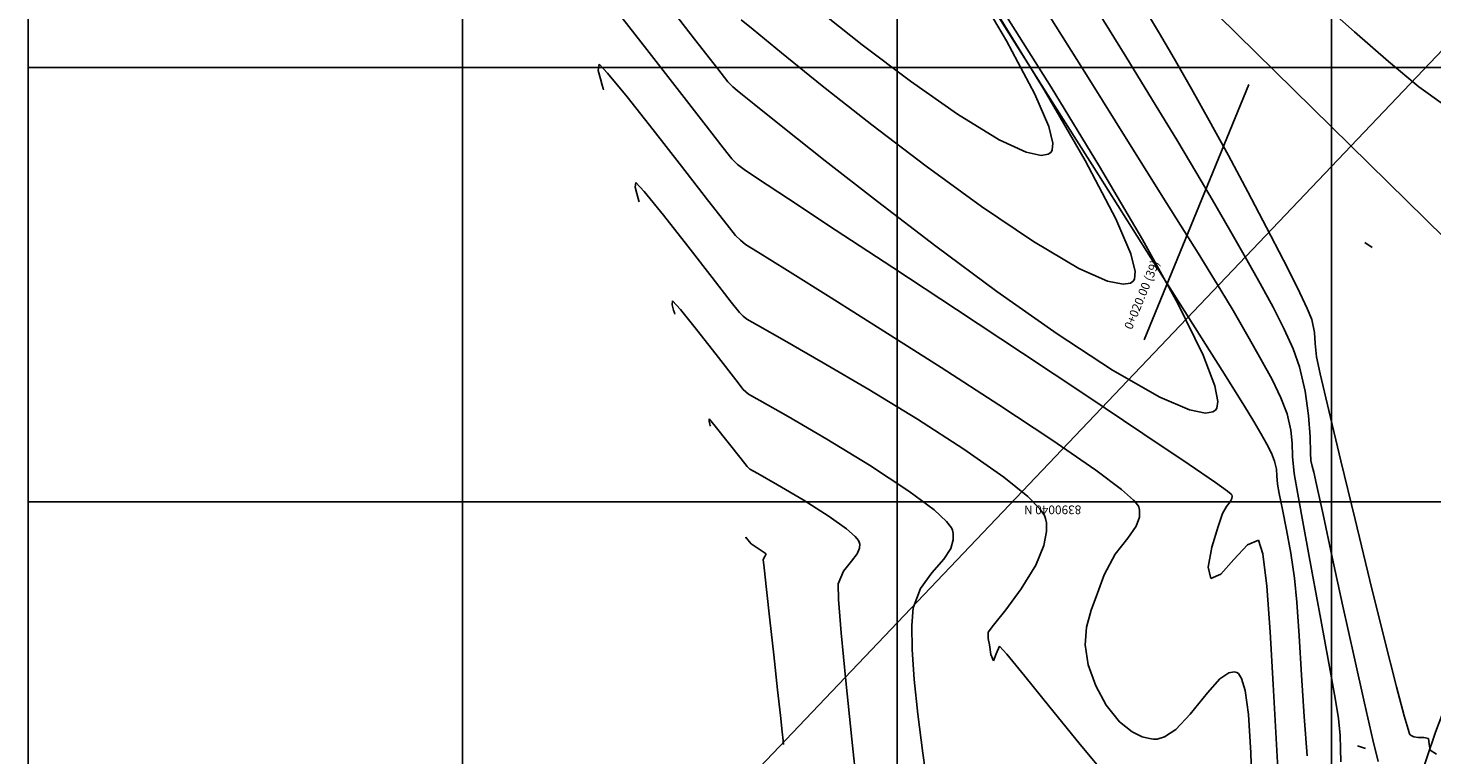
# Model space of a CAD drawing. Units: metres. Extents: x 380515 to 381511, y 8389901 to 8390222.
# Drawn here: x 380560 to 380592, y 8390034 to 8390051 of the extents above; entities that cross this region are included whole.
import ezdxf

# ---------------------------------------------------------------- set-up
doc = ezdxf.new("R2010")
doc.units = ezdxf.units.M
doc.linetypes.add('CENTER', pattern=[50.8, 31.75, -6.35, 6.35, -6.35])
doc.linetypes.add('HIDDEN', pattern=[9.525, 6.35, -3.175])
doc.layers.get('Defpoints').update_dxf_attribs({"color": 6})
for name, color, linetype in [('A-TEXTOS-NOTAS-INDEMAT', 7, 'Continuous'), ('C-ROAD-SAMP', 250, 'HIDDEN'), ('C-ROAD-SAMP-TEXT', 251, 'Continuous'), ('COORD_LIN', 8, 'Continuous'), ('GAP_PRESA 4609 Y BANQUETA TOTAL', 200, 'CENTER'), ('GAP_TOPO_Curva-Indice (M)', 15, 'Continuous'), ('GAP_TOPO_Curva-Intermedia (M)', 33, 'Continuous')]:
    doc.layers.add(name, color=color, linetype=linetype)
doc.styles.add('100-NOTAS', font='romans.shx', dxfattribs={"height": 0.2})
doc.styles.add('DATOS-02', font='romand.shx')

msp = doc.modelspace()

# ---------------------------------------------------------------- linework, layer by layer
at = {"linetype": 'Continuous'}
msp.add_line((380583.934, 8390054.5944, 2455), (380603.8266, 8390035.0335), dxfattribs=at)
for p, q in [((380590.7671, 8390045.9693), (380590.9325, 8390045.8569)), ((380590.5938, 8390034.386), (380590.7839, 8390034.3237))]:
    msp.add_line(p, q)
at = {"layer": 'C-ROAD-SAMP', "color": 250, "linetype": 'HIDDEN', "lineweight": -3}
msp.add_line((380585.6853, 8390043.7282), (380593.2775, 8390062.2311), dxfattribs=at)
at = {"layer": 'COORD_LIN', "linetype": 'Continuous'}
for p, q in [((380560, 8390010), (380560, 8390090)), ((380570, 8390010), (380570, 8390090)), ((380580, 8390010), (380580, 8390090)), ((380590, 8390010), (380590, 8390090)), ((380560, 8390050), (380660, 8390050)), ((380560, 8390040), (380660, 8390040))]:
    msp.add_line(p, q, dxfattribs=at)
at = {"layer": 'Defpoints', "linetype": 'Continuous'}
msp.add_lwpolyline([(380646.6465, 8390067.3991), (380593.7053, 8390011.7746), (380573.8077, 8390030.7124), (380626.7488, 8390086.3369)], close=True, dxfattribs=at)
at = {"layer": 'GAP_PRESA 4609 Y BANQUETA TOTAL', "color": 2, "linetype": 'CENTER', "lineweight": -3, "ltscale": 5}
msp.add_arc((380623.9466, 8390023.4498), 33.5, 136.41588, 205.69214, dxfattribs=at)
at = {"layer": 'GAP_TOPO_Curva-Indice (M)', "color": 32, "linetype": 'Continuous', "lineweight": -3}
for p, q in [((380589.7253, 8390051.5328, 2455), (380590.527, 8390050.8157, 2455)), ((380573.5467, 8390051.2963, 2460), (380574.243, 8390050.4084, 2460)), ((380590.527, 8390050.8157, 2455), (380591.3067, 8390050.1333, 2455)), ((380574.243, 8390050.4084, 2460), (380574.9397, 8390049.5125, 2460)), ((380591.3067, 8390050.1333, 2455), (380592.0078, 8390049.5537, 2455)), ((380574.9397, 8390049.5125, 2460), (380575.5532, 8390048.7209, 2460)), ((380592.0078, 8390049.5537, 2455), (380592.5739, 8390049.1448, 2455)), ((380575.5532, 8390048.7209, 2460), (380575.9998, 8390048.1456, 2460)), ((380575.9998, 8390048.1456, 2460), (380576.196, 8390047.8987, 2460)), ((380576.196, 8390047.8987, 2460), (380576.3303, 8390047.7666, 2460)), ((380576.3303, 8390047.7666, 2460), (380576.4777, 8390047.6487, 2460)), ((380576.4777, 8390047.6487, 2460), (380576.7681, 8390047.4548, 2460)), ((380576.7681, 8390047.4548, 2460), (380577.5012, 8390046.9714, 2460)), ((380577.5012, 8390046.9714, 2460), (380578.5781, 8390046.2625, 2460)), ((380578.5781, 8390046.2625, 2460), (380579.9, 8390045.3922, 2460)), ((380579.9, 8390045.3922, 2460), (380581.3679, 8390044.4246, 2460)), ((380581.3679, 8390044.4246, 2460), (380582.883, 8390043.4236, 2460)), ((380582.883, 8390043.4236, 2460), (380584.3464, 8390042.4533, 2460)), ((380584.3464, 8390042.4533, 2460), (380585.6592, 8390041.5778, 2460)), ((380585.6592, 8390041.5778, 2460), (380586.7225, 8390040.8611, 2460)), ((380586.7225, 8390040.8611, 2460), (380587.3271, 8390040.4451, 2460)), ((380587.3271, 8390040.4451, 2460), (380587.6038, 8390040.2464, 2460)), ((380587.6038, 8390040.2464, 2460), (380587.6922, 8390040.1757, 2460)), ((380587.6922, 8390040.1757, 2460), (380587.7052, 8390040.1603, 2460)), ((380587.7052, 8390040.1603, 2460), (380587.7103, 8390040.1304, 2460)), ((380587.5833, 8390039.897, 2460), (380587.4883, 8390039.731, 2460)), ((380587.6657, 8390040.0001, 2460), (380587.5833, 8390039.897, 2460)), ((380587.7047, 8390040.0755, 2460), (380587.6657, 8390040.0001, 2460)), ((380587.7103, 8390040.1304, 2460), (380587.7047, 8390040.0755, 2460)), ((380587.4883, 8390039.731, 2460), (380587.3871, 8390039.4323, 2460)), ((380576.5673, 8390039.1259, 2465), (380576.5185, 8390039.1906, 2465)), ((380576.5185, 8390039.1906, 2465), (380576.5223, 8390039.1683, 2465)), ((380587.3871, 8390039.4323, 2460), (380587.2464, 8390038.9605, 2460)), ((380576.6458, 8390039.034, 2465), (380576.5673, 8390039.1259, 2465)), ((380576.8295, 8390038.9142, 2465), (380576.6458, 8390039.034, 2465)), ((380576.9876, 8390038.806, 2465), (380576.8295, 8390038.9142, 2465)), ((380587.2464, 8390038.9605, 2460), (380587.1605, 8390038.5012, 2460)), ((380587.7529, 8390038.6738, 2460), (380588.0645, 8390039.0127, 2460)), ((380588.0645, 8390039.0127, 2460), (380588.3215, 8390039.1182, 2460)), ((380588.3215, 8390039.1182, 2460), (380588.42, 8390038.809, 2460)), ((380576.9218, 8390038.6758, 2465), (380576.9585, 8390038.7433, 2465)), ((380576.9407, 8390038.4812, 2465), (380576.9218, 8390038.6758, 2465)), ((380576.9585, 8390038.7433, 2465), (380576.9876, 8390038.806, 2465)), ((380587.4511, 8390038.3376, 2460), (380587.7529, 8390038.6738, 2460)), ((380588.42, 8390038.809, 2460), (380588.508, 8390038.062, 2460)), ((380576.9942, 8390037.9856, 2465), (380576.9407, 8390038.4812, 2465)), ((380587.1605, 8390038.5012, 2460), (380587.2236, 8390038.2399, 2460)), ((380587.2236, 8390038.2399, 2460), (380587.4511, 8390038.3376, 2460)), ((380577.071, 8390037.2869, 2465), (380576.9942, 8390037.9856, 2465)), ((380588.508, 8390038.062, 2460), (380588.5872, 8390037.0133, 2460)), ((380577.1601, 8390036.4831, 2465), (380577.071, 8390037.2869, 2465)), ((380588.5872, 8390037.0133, 2460), (380588.6589, 8390035.7988, 2460)), ((380577.2502, 8390035.672, 2465), (380577.1601, 8390036.4831, 2465)), ((380577.3156, 8390035.0836, 2465), (380577.2502, 8390035.672, 2465)), ((380588.6589, 8390035.7988, 2460), (380588.7248, 8390034.5546, 2460)), ((380577.357, 8390034.7106, 2465), (380577.3156, 8390035.0836, 2465)), ((380577.3795, 8390034.5062, 2465), (380577.357, 8390034.7106, 2465)), ((380577.3891, 8390034.4196, 2465), (380577.3795, 8390034.5062, 2465)), ((380588.7248, 8390034.5546, 2460), (380588.7863, 8390033.4167, 2460))]:
    msp.add_line(p, q, dxfattribs=at)
at = {"layer": 'GAP_TOPO_Curva-Intermedia (M)', "color": 42, "linetype": 'Continuous', "lineweight": -3}
for p, q in [((380582.5206, 8390050.6077, 2457), (380581.6556, 8390052.0703, 2457)), ((380574.6079, 8390051.5969, 2459), (380575.3403, 8390050.6518, 2459)), ((380578.1569, 8390051.346, 2457), (380579.1982, 8390050.52, 2457)), ((380582.1683, 8390051.4283, 2459), (380583.4272, 8390049.4385, 2459)), ((380583.3859, 8390049.4866, 2458), (380582.2744, 8390051.2963, 2458)), ((380583.5436, 8390049.5412, 2459), (380582.3496, 8390051.4371, 2459)), ((380583.3895, 8390051.3638, 2458), (380584.3963, 8390049.7657, 2458)), ((380584.6097, 8390051.3005, 2457), (380585.2653, 8390050.2472, 2457)), ((380585.7425, 8390051.2816, 2456), (380586.0411, 8390050.7781, 2456)), ((380576.4105, 8390051.0946, 2458), (380576.6846, 8390050.8697, 2458)), ((380576.6846, 8390050.8697, 2458), (380577.3371, 8390050.336, 2458)), ((380575.3403, 8390050.6518, 2459), (380575.8736, 8390049.9649, 2459)), ((380579.1982, 8390050.52, 2457), (380580.3068, 8390049.6806, 2457)), ((380583.1736, 8390049.3813, 2457), (380582.5206, 8390050.6077, 2457)), ((380586.0411, 8390050.7781, 2456), (380586.3746, 8390050.2015, 2456)), ((380577.3371, 8390050.336, 2458), (380578.2785, 8390049.5781, 2458)), ((380585.2653, 8390050.2472, 2457), (380585.8819, 8390049.2449, 2457)), ((380586.3746, 8390050.2015, 2456), (380586.7735, 8390049.5077, 2456)), ((380573.1239, 8390049.9303, 2461), (380573.1407, 8390050.0715, 2461)), ((380573.172, 8390049.7341, 2461), (380573.1239, 8390049.9303, 2461)), ((380573.1407, 8390050.0715, 2461), (380573.3374, 8390049.8697, 2461)), ((380573.3374, 8390049.8697, 2461), (380573.7867, 8390049.3219, 2461)), ((380575.8736, 8390049.9649, 2459), (380576.1077, 8390049.6701, 2459)), ((380573.2147, 8390049.5886, 2461), (380573.172, 8390049.7341, 2461)), ((380573.2358, 8390049.5104, 2461), (380573.2147, 8390049.5886, 2461)), ((380573.2421, 8390049.4805, 2461), (380573.2358, 8390049.5104, 2461)), ((380576.1077, 8390049.6701, 2459), (380576.2207, 8390049.5556, 2459)), ((380576.2207, 8390049.5556, 2459), (380576.3172, 8390049.471, 2459)), ((380578.2785, 8390049.5781, 2458), (380579.4192, 8390048.6801, 2458)), ((380580.3068, 8390049.6806, 2457), (380581.3891, 8390048.9204, 2457)), ((380584.6599, 8390047.7183, 2459), (380583.5436, 8390049.5412, 2459)), ((380584.3963, 8390049.7657, 2458), (380585.3528, 8390048.2427, 2458)), ((380586.7735, 8390049.5077, 2456), (380587.1841, 8390048.7804, 2456)), ((380573.7867, 8390049.3219, 2461), (380574.3874, 8390048.5632, 2461)), ((380576.3172, 8390049.471, 2459), (380576.4441, 8390049.3716, 2459)), ((380576.4441, 8390049.3716, 2459), (380576.712, 8390049.1549, 2459)), ((380583.4921, 8390048.6381, 2457), (380583.1736, 8390049.3813, 2457)), ((380584.3314, 8390047.86, 2458), (380583.3859, 8390049.4866, 2458)), ((380583.4272, 8390049.4385, 2459), (380584.6383, 8390047.5234, 2459)), ((380585.8819, 8390049.2449, 2457), (380586.435, 8390048.3348, 2457)), ((380576.712, 8390049.1549, 2459), (380577.374, 8390048.6218, 2459)), ((380581.3891, 8390048.9204, 2457), (380582.351, 8390048.332, 2457)), ((380574.3874, 8390048.5632, 2461), (380575.0386, 8390047.729, 2461)), ((380577.374, 8390048.6218, 2459), (380578.347, 8390047.8481, 2459)), ((380579.4192, 8390048.6801, 2458), (380580.6697, 8390047.7264, 2458)), ((380583.5864, 8390048.2535, 2457), (380583.4921, 8390048.6381, 2457)), ((380587.1841, 8390048.7804, 2456), (380587.6262, 8390047.9732, 2456)), ((380582.351, 8390048.332, 2457), (380582.9708, 8390048.0473, 2457)), ((380583.5711, 8390048.0914, 2457), (380583.5864, 8390048.2535, 2457)), ((380585.3528, 8390048.2427, 2458), (380586.2117, 8390046.8701, 2458)), ((380586.435, 8390048.3348, 2457), (380586.9003, 8390047.5582, 2457)), ((380582.9708, 8390048.0473, 2457), (380583.3167, 8390047.9732, 2457)), ((380583.3167, 8390047.9732, 2457), (380583.4795, 8390048.0015, 2457)), ((380583.4795, 8390048.0015, 2457), (380583.5383, 8390048.0411, 2457)), ((380583.5383, 8390048.0411, 2457), (380583.5711, 8390048.0914, 2457)), ((380587.6262, 8390047.9732, 2456), (380588.075, 8390047.1351, 2456)), ((380575.0386, 8390047.729, 2461), (380575.6392, 8390046.9548, 2461)), ((380578.347, 8390047.8481, 2459), (380579.5475, 8390046.9099, 2459)), ((380580.6697, 8390047.7264, 2458), (380581.9403, 8390046.8016, 2458)), ((380585.0371, 8390046.5162, 2458), (380584.3314, 8390047.86, 2458)), ((380585.6487, 8390046.0375, 2459), (380584.6599, 8390047.7183, 2459)), ((380573.9724, 8390047.2441, 2462), (380573.9852, 8390047.3512, 2462)), ((380573.9852, 8390047.3512, 2462), (380574.1812, 8390047.143, 2462)), ((380584.6383, 8390047.5234, 2459), (380585.7512, 8390045.7626, 2459)), ((380586.9003, 8390047.5582, 2457), (380587.253, 8390046.9565, 2457)), ((380574.0089, 8390047.095, 2462), (380573.9724, 8390047.2441, 2462)), ((380574.0413, 8390046.9846, 2462), (380574.0089, 8390047.095, 2462)), ((380574.0574, 8390046.9251, 2462), (380574.0413, 8390046.9846, 2462)), ((380574.0622, 8390046.9024, 2462), (380574.0574, 8390046.9251, 2462)), ((380574.1812, 8390047.143, 2462), (380574.6222, 8390046.599, 2462)), ((380575.6392, 8390046.9548, 2461), (380576.088, 8390046.3757, 2461)), ((380587.253, 8390046.9565, 2457), (380587.6521, 8390046.2657, 2457)), ((380588.075, 8390047.1351, 2456), (380588.5056, 8390046.315, 2456)), ((380574.6222, 8390046.599, 2462), (380575.185, 8390045.8837, 2462)), ((380579.5475, 8390046.9099, 2459), (380580.8924, 8390045.883, 2459)), ((380581.9403, 8390046.8016, 2458), (380583.1416, 8390045.9898, 2458)), ((380586.2117, 8390046.8701, 2458), (380586.926, 8390045.7229, 2458)), ((380576.088, 8390046.3757, 2461), (380576.2842, 8390046.1273, 2461)), ((380585.3793, 8390045.7119, 2458), (380585.0371, 8390046.5162, 2458)), ((380588.5056, 8390046.315, 2456), (380588.8931, 8390045.562, 2456)), ((380576.2842, 8390046.1273, 2461), (380576.393, 8390046.0213, 2461)), ((380576.393, 8390046.0213, 2461), (380576.5113, 8390045.9258, 2461)), ((380583.1416, 8390045.9898, 2458), (380584.1839, 8390045.3754, 2458)), ((380586.4598, 8390044.5675, 2459), (380585.6487, 8390046.0375, 2459)), ((380587.6521, 8390046.2657, 2457), (380588.0224, 8390045.6227, 2457)), ((380575.185, 8390045.8837, 2462), (380575.7464, 8390045.1617, 2462)), ((380576.5113, 8390045.9258, 2461), (380576.7843, 8390045.7538, 2461)), ((380576.7843, 8390045.7538, 2461), (380577.4756, 8390045.3235, 2461)), ((380580.8924, 8390045.883, 2459), (380582.2983, 8390044.8434, 2459)), ((380585.4814, 8390045.3002, 2458), (380585.3793, 8390045.7119, 2458)), ((380585.7512, 8390045.7626, 2459), (380586.7154, 8390044.2357, 2459)), ((380586.926, 8390045.7229, 2458), (380587.4486, 8390044.8763, 2458)), ((380577.4756, 8390045.3235, 2461), (380578.4809, 8390044.6958, 2461)), ((380584.1839, 8390045.3754, 2458), (380584.8431, 8390045.0828, 2458)), ((380588.0224, 8390045.6227, 2457), (380588.3587, 8390045.0271, 2457)), ((380588.8931, 8390045.562, 2456), (380589.2126, 8390044.9251, 2456)), ((380575.7464, 8390045.1617, 2462), (380576.1833, 8390044.5976, 2462)), ((380584.8431, 8390045.0828, 2458), (380585.2056, 8390045.0077, 2458)), ((380585.2056, 8390045.0077, 2458), (380585.3736, 8390045.0365, 2458)), ((380585.3736, 8390045.0365, 2458), (380585.4334, 8390045.0765, 2458)), ((380585.4334, 8390045.0765, 2458), (380585.4671, 8390045.1289, 2458)), ((380585.4671, 8390045.1289, 2458), (380585.4814, 8390045.3002, 2458)), ((380588.3587, 8390045.0271, 2457), (380588.6559, 8390044.4784, 2457)), ((380578.4809, 8390044.6958, 2461), (380579.6961, 8390043.9315, 2461)), ((380582.2983, 8390044.8434, 2459), (380583.682, 8390043.867, 2459)), ((380587.4486, 8390044.8763, 2458), (380587.7324, 8390044.4053, 2458)), ((380589.2126, 8390044.9251, 2456), (380589.4393, 8390044.4531, 2456)), ((380574.8258, 8390044.5328, 2463), (380574.8296, 8390044.631, 2463)), ((380574.8576, 8390044.4149, 2463), (380574.8258, 8390044.5328, 2463)), ((380574.8296, 8390044.631, 2463), (380575.0141, 8390044.4281, 2463)), ((380574.8769, 8390044.3479, 2463), (380574.8576, 8390044.4149, 2463)), ((380574.8822, 8390044.3244, 2463), (380574.8769, 8390044.3479, 2463)), ((380575.0141, 8390044.4281, 2463), (380575.4164, 8390043.9261, 2463)), ((380576.1833, 8390044.5976, 2462), (380576.3725, 8390044.3559, 2462)), ((380576.3725, 8390044.3559, 2462), (380576.4559, 8390044.2763, 2462)), ((380587.0435, 8390043.3774, 2459), (380586.4598, 8390044.5675, 2459)), ((380587.7324, 8390044.4053, 2458), (380588.073, 8390043.8166, 2458)), ((380588.6559, 8390044.4784, 2457), (380588.909, 8390043.9763, 2457)), ((380589.4393, 8390044.4531, 2456), (380589.5483, 8390044.1952, 2456)), ((380576.4559, 8390044.2763, 2462), (380576.5449, 8390044.2028, 2462)), ((380576.5449, 8390044.2028, 2462), (380576.7872, 8390044.0653, 2462)), ((380576.7872, 8390044.0653, 2462), (380577.4063, 8390043.7155, 2462)), ((380586.7154, 8390044.2357, 2459), (380587.4806, 8390043.0223, 2459)), ((380589.5483, 8390044.1952, 2456), (380589.6095, 8390043.8975, 2456)), ((380575.4164, 8390043.9261, 2463), (380575.8896, 8390043.3209, 2463)), ((380577.4063, 8390043.7155, 2462), (380578.2966, 8390043.2046, 2462)), ((380579.6961, 8390043.9315, 2461), (380581.0171, 8390043.0916, 2461)), ((380583.682, 8390043.867, 2459), (380584.9601, 8390043.0297, 2459)), ((380588.073, 8390043.8166, 2458), (380588.3755, 8390043.2874, 2458)), ((380588.909, 8390043.9763, 2457), (380589.1127, 8390043.5203, 2457)), ((380589.6095, 8390043.8975, 2456), (380589.6194, 8390043.6494, 2456)), ((380587.313, 8390042.673, 2459), (380587.0435, 8390043.3774, 2459)), ((380589.1127, 8390043.5203, 2457), (380589.2621, 8390043.1099, 2457)), ((380589.6194, 8390043.6494, 2456), (380589.6523, 8390043.341, 2456)), ((380575.8896, 8390043.3209, 2463), (380576.2866, 8390042.8084, 2463)), ((380578.2966, 8390043.2046, 2462), (380579.3525, 8390042.5837, 2462)), ((380581.0171, 8390043.0916, 2461), (380582.3396, 8390042.237, 2461)), ((380588.3755, 8390043.2874, 2458), (380588.6321, 8390042.8144, 2458)), ((380589.2621, 8390043.1099, 2457), (380589.3955, 8390042.5484, 2457)), ((380589.6523, 8390043.341, 2456), (380589.7405, 8390042.9476, 2456)), ((380576.2866, 8390042.8084, 2463), (380576.4607, 8390042.5844, 2463)), ((380584.9601, 8390043.0297, 2459), (380586.0494, 8390042.4075, 2459)), ((380587.4806, 8390043.0223, 2459), (380587.9962, 8390042.2019, 2459)), ((380588.6321, 8390042.8144, 2458), (380588.8349, 8390042.3945, 2458)), ((380589.7405, 8390042.9476, 2456), (380589.9387, 8390042.1048, 2456)), ((380576.4607, 8390042.5844, 2463), (380576.5183, 8390042.5308, 2463)), ((380576.5183, 8390042.5308, 2463), (380576.5785, 8390042.4799, 2463)), ((380576.5785, 8390042.4799, 2463), (380576.838, 8390042.3338, 2463)), ((380579.3525, 8390042.5837, 2462), (380580.4683, 8390041.9039, 2462)), ((380586.0494, 8390042.4075, 2459), (380586.729, 8390042.1156, 2459)), ((380587.3833, 8390042.3124, 2459), (380587.313, 8390042.673, 2459)), ((380589.3955, 8390042.5484, 2457), (380589.4703, 8390041.9908, 2457)), ((380576.838, 8390042.3338, 2463), (380577.4913, 8390041.9628, 2463)), ((380582.3396, 8390042.237, 2461), (380583.5595, 8390041.4285, 2461)), ((380586.729, 8390042.1156, 2459), (380587.0987, 8390042.0423, 2459)), ((380587.2686, 8390042.0719, 2459), (380587.3286, 8390042.112, 2459)), ((380587.3286, 8390042.112, 2459), (380587.3614, 8390042.1601, 2459)), ((380587.3614, 8390042.1601, 2459), (380587.3833, 8390042.3124, 2459)), ((380587.9962, 8390042.2019, 2459), (380588.2119, 8390041.8541, 2459)), ((380588.8349, 8390042.3945, 2458), (380588.9759, 8390042.0246, 2458)), ((380589.9387, 8390042.1048, 2456), (380590.2158, 8390040.9438, 2456)), ((380575.6757, 8390041.8549, 2464), (380575.674, 8390041.9108, 2464)), ((380575.674, 8390041.9108, 2464), (380575.817, 8390041.7434, 2464)), ((380575.6916, 8390041.7885, 2464), (380575.6757, 8390041.8549, 2464)), ((380575.7002, 8390041.7552, 2464), (380575.6916, 8390041.7885, 2464)), ((380575.7023, 8390041.7463, 2464), (380575.7002, 8390041.7552, 2464)), ((380577.4913, 8390041.9628, 2463), (380578.3844, 8390041.4414, 2463)), ((380580.4683, 8390041.9039, 2462), (380581.5384, 8390041.2164, 2462)), ((380587.0987, 8390042.0423, 2459), (380587.2686, 8390042.0719, 2459)), ((380588.2119, 8390041.8541, 2459), (380588.3733, 8390041.575, 2459)), ((380588.9759, 8390042.0246, 2458), (380589.0647, 8390041.6522, 2458)), ((380589.4703, 8390041.9908, 2457), (380589.5047, 8390041.4985, 2457)), ((380575.817, 8390041.7434, 2464), (380576.1154, 8390041.3673, 2464)), ((380578.3844, 8390041.4414, 2463), (380579.3634, 8390040.8445, 2463)), ((380588.3733, 8390041.575, 2459), (380588.5107, 8390041.331, 2459)), ((380589.0647, 8390041.6522, 2458), (380589.0922, 8390041.3497, 2458)), ((380589.5047, 8390041.4985, 2457), (380589.5166, 8390041.1334, 2457)), ((380576.1154, 8390041.3673, 2464), (380576.4119, 8390040.9885, 2464)), ((380581.5384, 8390041.2164, 2462), (380582.4571, 8390040.5722, 2462)), ((380583.5595, 8390041.4285, 2461), (380584.5726, 8390040.7272, 2461)), ((380588.5107, 8390041.331, 2459), (380588.6182, 8390041.12, 2459)), ((380588.6182, 8390041.12, 2459), (380588.6897, 8390040.9393, 2459)), ((380589.0922, 8390041.3497, 2458), (380589.1034, 8390041.0416, 2458)), ((380589.5166, 8390041.1334, 2457), (380589.5241, 8390040.957, 2457)), ((380576.4119, 8390040.9885, 2464), (380576.5489, 8390040.813, 2464)), ((380576.5489, 8390040.813, 2464), (380576.6122, 8390040.757, 2464)), ((380579.3634, 8390040.8445, 2463), (380580.274, 8390040.2468, 2463)), ((380588.6897, 8390040.9393, 2459), (380588.7291, 8390040.756, 2459)), ((380589.1034, 8390041.0416, 2458), (380589.1429, 8390040.6524, 2458)), ((380589.5241, 8390040.957, 2457), (380589.5559, 8390040.8209, 2457)), ((380589.5559, 8390040.8209, 2457), (380589.5914, 8390040.6854, 2457)), ((380590.2158, 8390040.9438, 2456), (380590.5411, 8390039.5958, 2456)), ((380576.6122, 8390040.757, 2464), (380576.795, 8390040.6545, 2464)), ((380576.795, 8390040.6545, 2464), (380577.2483, 8390040.3956, 2464)), ((380582.4571, 8390040.5722, 2462), (380583.0122, 8390040.1225, 2462)), ((380584.5726, 8390040.7272, 2461), (380585.1641, 8390040.2842, 2461)), ((380588.7291, 8390040.756, 2459), (380588.7369, 8390040.6031, 2459)), ((380588.7369, 8390040.6031, 2459), (380588.7539, 8390040.4121, 2459)), ((380589.1429, 8390040.6524, 2458), (380589.224, 8390040.1809, 2458)), ((380589.5914, 8390040.6854, 2457), (380589.6533, 8390040.4009, 2457)), ((380577.2483, 8390040.3956, 2464), (380577.8403, 8390040.0443, 2464)), ((380580.274, 8390040.2468, 2463), (380580.85, 8390039.8182, 2463)), ((380585.1641, 8390040.2842, 2461), (380585.4451, 8390040.0412, 2461)), ((380588.7539, 8390040.4121, 2459), (380588.796, 8390040.1902, 2459)), ((380588.796, 8390040.1902, 2459), (380588.8704, 8390039.8275, 2459)), ((380589.224, 8390040.1809, 2458), (380589.371, 8390039.3756, 2458)), ((380589.6533, 8390040.4009, 2457), (380589.8035, 8390039.7078, 2457)), ((380577.8403, 8390040.0443, 2464), (380578.4393, 8390039.6647, 2464)), ((380580.85, 8390039.8182, 2463), (380581.1411, 8390039.5508, 2463)), ((380583.0122, 8390040.1225, 2462), (380583.288, 8390039.8407, 2462)), ((380583.288, 8390039.8407, 2462), (380583.3924, 8390039.6853, 2462)), ((380585.4451, 8390040.0412, 2461), (380585.5425, 8390039.9291, 2461)), ((380585.5425, 8390039.9291, 2461), (380585.5616, 8390039.8894, 2461)), ((380585.5616, 8390039.8894, 2461), (380585.5778, 8390039.8067, 2461)), ((380588.8704, 8390039.8275, 2459), (380588.963, 8390039.3591, 2459)), ((380578.4393, 8390039.6647, 2464), (380578.8349, 8390039.3837, 2464)), ((380581.1411, 8390039.5508, 2463), (380581.2497, 8390039.4073, 2463)), ((380583.3924, 8390039.6853, 2462), (380583.4181, 8390039.6186, 2462)), ((380583.4181, 8390039.6186, 2462), (380583.4371, 8390039.5223, 2462)), ((380583.4371, 8390039.5223, 2462), (380583.4419, 8390039.3192, 2462)), ((380585.5759, 8390039.6522, 2461), (380585.5021, 8390039.4393, 2461)), ((380585.5778, 8390039.8067, 2461), (380585.5759, 8390039.6522, 2461)), ((380589.8035, 8390039.7078, 2457), (380590.0153, 8390038.7322, 2457)), ((380590.5411, 8390039.5958, 2456), (380590.8835, 8390038.192, 2456)), ((380578.8349, 8390039.3837, 2464), (380579.0387, 8390039.2077, 2464)), ((380579.0387, 8390039.2077, 2464), (380579.1144, 8390039.1146, 2464)), ((380581.2497, 8390039.4073, 2463), (380581.2746, 8390039.3477, 2463)), ((380581.2746, 8390039.3477, 2463), (380581.2898, 8390039.272, 2463)), ((380581.2898, 8390039.272, 2463), (380581.2917, 8390039.129, 2463)), ((380583.4419, 8390039.3192, 2462), (380583.3778, 8390038.9948, 2462)), ((380585.5021, 8390039.4393, 2461), (380585.3124, 8390039.1669, 2461)), ((380588.963, 8390039.3591, 2459), (380589.0593, 8390038.82, 2459)), ((380589.371, 8390039.3756, 2458), (380589.5573, 8390038.3698, 2458)), ((380579.1359, 8390038.9321, 2464), (380579.0819, 8390038.8024, 2464)), ((380579.1144, 8390039.1146, 2464), (380579.1311, 8390039.0769, 2464)), ((380579.1311, 8390039.0769, 2464), (380579.1405, 8390039.0264, 2464)), ((380579.1405, 8390039.0264, 2464), (380579.1359, 8390038.9321, 2464)), ((380581.2339, 8390038.9305, 2463), (380581.0736, 8390038.6816, 2463)), ((380581.2917, 8390039.129, 2463), (380581.2339, 8390038.9305, 2463)), ((380583.3778, 8390038.9948, 2462), (380583.1899, 8390038.5449, 2462)), ((380585.3124, 8390039.1669, 2461), (380585.0162, 8390038.7939, 2461)), ((380578.9535, 8390038.6365, 2464), (380578.7694, 8390038.4087, 2464)), ((380579.0819, 8390038.8024, 2464), (380578.9535, 8390038.6365, 2464)), ((380581.0736, 8390038.6816, 2463), (380580.8036, 8390038.3658, 2463)), ((380583.1899, 8390038.5449, 2462), (380582.8573, 8390037.9966, 2462)), ((380585.0162, 8390038.7939, 2461), (380584.7681, 8390038.3185, 2461)), ((380589.0593, 8390038.82, 2459), (380589.1453, 8390038.2452, 2459)), ((380590.0153, 8390038.7322, 2457), (380590.2621, 8390037.6001, 2457)), ((380578.7694, 8390038.4087, 2464), (380578.6465, 8390038.1174, 2464)), ((380580.8036, 8390038.3658, 2463), (380580.5397, 8390038.0055, 2463)), ((380584.7681, 8390038.3185, 2461), (380584.6146, 8390037.8998, 2461)), ((380589.1453, 8390038.2452, 2459), (380589.1992, 8390037.6916, 2459)), ((380589.5573, 8390038.3698, 2458), (380589.7561, 8390037.2971, 2458)), ((380578.6465, 8390038.1174, 2464), (380578.6543, 8390037.7582, 2464)), ((380580.5397, 8390038.0055, 2463), (380580.3711, 8390037.559, 2463)), ((380582.8573, 8390037.9966, 2462), (380582.5024, 8390037.5178, 2462)), ((380584.6146, 8390037.8998, 2461), (380584.4688, 8390037.5079, 2461)), ((380590.8835, 8390038.192, 2456), (380591.2123, 8390036.8635, 2456)), ((380578.6543, 8390037.7582, 2464), (380578.7155, 8390036.984, 2464)), ((380580.3711, 8390037.559, 2463), (380580.3373, 8390037.1593, 2463)), ((380589.1992, 8390037.6916, 2459), (380589.2536, 8390036.919, 2459)), ((380590.2621, 8390037.6001, 2457), (380590.5175, 8390036.4376, 2457)), ((380582.5024, 8390037.5178, 2462), (380582.2177, 8390037.1665, 2462)), ((380584.4688, 8390037.5079, 2461), (380584.3631, 8390037.1189, 2461)), ((380589.7561, 8390037.2971, 2458), (380589.9409, 8390036.2911, 2458)), ((380578.7155, 8390036.984, 2464), (380578.8201, 8390035.8818, 2464)), ((380580.3373, 8390037.1593, 2463), (380580.3469, 8390036.6041, 2463)), ((380582.2177, 8390037.1665, 2462), (380582.0957, 8390037.0006, 2462)), ((380582.0957, 8390037.0006, 2462), (380582.097, 8390036.8567, 2462)), ((380584.3631, 8390037.1189, 2461), (380584.3299, 8390036.7089, 2461)), ((380589.2536, 8390036.919, 2459), (380589.3099, 8390036.0144, 2459)), ((380580.3469, 8390036.6041, 2463), (380580.3955, 8390035.9146, 2463)), ((380582.097, 8390036.8567, 2462), (380582.1277, 8390036.7094, 2462)), ((380582.1277, 8390036.7094, 2462), (380582.1558, 8390036.4873, 2462)), ((380582.2775, 8390036.5065, 2462), (380582.3538, 8390036.681, 2462)), ((380582.3538, 8390036.681, 2462), (380582.5285, 8390036.4939, 2462)), ((380584.3299, 8390036.7089, 2461), (380584.4016, 8390036.254, 2461)), ((380591.2123, 8390036.8635, 2456), (380591.4964, 8390035.7416, 2456)), ((380582.1558, 8390036.4873, 2462), (380582.2164, 8390036.3459, 2462)), ((380582.2164, 8390036.3459, 2462), (380582.2775, 8390036.5065, 2462)), ((380582.5285, 8390036.4939, 2462), (380582.9407, 8390035.9917, 2462)), ((380589.9409, 8390036.2911, 2458), (380590.0849, 8390035.4852, 2458)), ((380590.5175, 8390036.4376, 2457), (380590.7548, 8390035.3709, 2457)), ((380582.9407, 8390035.9917, 2462), (380583.5166, 8390035.2787, 2462)), ((380584.4016, 8390036.254, 2461), (380584.5738, 8390035.7714, 2461)), ((380587.4322, 8390035.9315, 2461), (380587.6332, 8390036.0706, 2461)), ((380587.6332, 8390036.0706, 2461), (380587.7579, 8390036.0914, 2461)), ((380587.7579, 8390036.0914, 2461), (380587.8172, 8390036.0757, 2461)), ((380587.8172, 8390036.0757, 2461), (380587.8572, 8390036.0483, 2461)), ((380587.8572, 8390036.0483, 2461), (380587.9278, 8390035.9396, 2461)), ((380587.9278, 8390035.9396, 2461), (380588.0122, 8390035.658, 2461)), ((380589.3099, 8390036.0144, 2459), (380589.3699, 8390035.0649, 2459)), ((380578.8201, 8390035.8818, 2464), (380578.958, 8390034.5386, 2464)), ((380580.3955, 8390035.9146, 2463), (380580.4787, 8390035.1122, 2463)), ((380584.5738, 8390035.7714, 2461), (380584.8162, 8390035.3201, 2461)), ((380587.1412, 8390035.6071, 2461), (380587.4322, 8390035.9315, 2461)), ((380588.0122, 8390035.658, 2461), (380588.0903, 8390035.106, 2461)), ((380591.4964, 8390035.7416, 2456), (380591.6708, 8390035.0809, 2456)), ((380584.8162, 8390035.3201, 2461), (380585.1221, 8390034.9387, 2461)), ((380586.7476, 8390035.1132, 2461), (380587.1412, 8390035.6071, 2461)), ((380590.0849, 8390035.4852, 2458), (380590.1616, 8390035.0129, 2458)), ((380590.7548, 8390035.3709, 2457), (380590.9474, 8390034.526, 2457)), ((380580.4787, 8390035.1122, 2463), (380580.5921, 8390034.2184, 2463)), ((380583.5166, 8390035.2787, 2462), (380584.1825, 8390034.459, 2462)), ((380586.415, 8390034.7639, 2461), (380586.7476, 8390035.1132, 2461)), ((380588.0903, 8390035.106, 2461), (380588.1451, 8390034.2276, 2461)), ((380589.3699, 8390035.0649, 2459), (380589.4352, 8390034.1577, 2459)), ((380590.1616, 8390035.0129, 2458), (380590.1958, 8390034.6246, 2458)), ((380591.6708, 8390035.0809, 2456), (380591.7604, 8390034.7676, 2456)), ((380585.1221, 8390034.9387, 2461), (380585.4081, 8390034.71, 2461)), ((380585.4081, 8390034.71, 2461), (380585.6445, 8390034.596, 2461)), ((380586.1584, 8390034.5914, 2461), (380586.415, 8390034.7639, 2461)), ((380591.7604, 8390034.7676, 2456), (380591.7968, 8390034.6612, 2456)), ((380591.7968, 8390034.6612, 2456), (380591.8073, 8390034.6419, 2456)), ((380578.958, 8390034.5386, 2464), (380579.1192, 8390033.0414, 2464)), ((380584.1825, 8390034.459, 2462), (380584.8645, 8390033.6369, 2462)), ((380585.6445, 8390034.596, 2461), (380585.8117, 8390034.552, 2461)), ((380585.8117, 8390034.552, 2461), (380585.898, 8390034.5405, 2461)), ((380585.898, 8390034.5405, 2461), (380585.9851, 8390034.5415, 2461)), ((380585.9851, 8390034.5415, 2461), (380586.1584, 8390034.5914, 2461)), ((380590.1958, 8390034.6246, 2458), (380590.2025, 8390034.3191, 2458)), ((380590.9474, 8390034.526, 2457), (380591.0689, 8390034.0289, 2457)), ((380591.8073, 8390034.6419, 2456), (380591.8321, 8390034.6221, 2456)), ((380591.8321, 8390034.6221, 2456), (380591.8902, 8390034.5956, 2456)), ((380591.8902, 8390034.5956, 2456), (380591.9894, 8390034.5799, 2456)), ((380591.9894, 8390034.5799, 2456), (380592.1197, 8390034.5787, 2456)), ((380592.1197, 8390034.5787, 2456), (380592.2272, 8390034.5551, 2456)), ((380592.2272, 8390034.5551, 2456), (380592.2497, 8390034.428, 2456)), ((380592.2497, 8390034.428, 2456), (380592.2665, 8390034.2874, 2456)), ((380580.5921, 8390034.2184, 2463), (380580.7312, 8390033.2546, 2463)), ((380588.1451, 8390034.2276, 2461), (380588.1681, 8390033.2641, 2461)), ((380590.2025, 8390034.3191, 2458), (380590.2169, 8390034.0154, 2458)), ((380592.2665, 8390034.2874, 2456), (380592.4123, 8390034.1978, 2456))]:
    msp.add_line(p, q, dxfattribs=at)

# ---------------------------------------------------------------- texts
at = {"layer": 'A-TEXTOS-NOTAS-INDEMAT', "linetype": 'Continuous', "style": '100-NOTAS'}
msp.add_text('8390040 N', height=0.2, rotation=180, dxfattribs=at).set_placement((380584.2399, 8390039.9174, 2462))
at = {"layer": 'C-ROAD-SAMP-TEXT', "color": 251, "style": 'DATOS-02'}
msp.add_text('0+020.00 (39)', height=0.2, rotation=67.69039, dxfattribs=at).set_placement((380585.4047, 8390043.9497))

doc.saveas('drawing.dxf')
